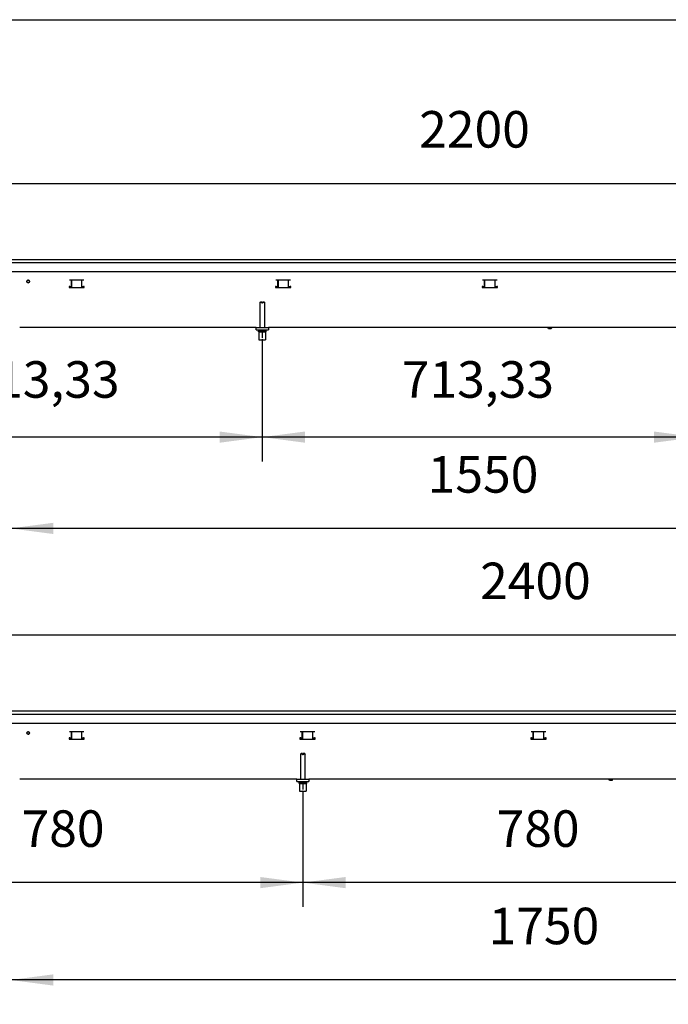
# Model space of a CAD drawing. Units: millimetres. Extents: x -180 to 7975, y -122 to 5841.
# Drawn here: x 3887 to 4952, y 4102 to 5720 of the extents above; entities that cross this region are included whole.
import ezdxf

# ---------------------------------------------------------------- set-up
doc = ezdxf.new("R2010")
doc.units = ezdxf.units.MM
doc.linetypes.add('DOT_CENTER', pattern=[14, 12, -1, 0, -1])
doc.layers.add('1', color=7, linetype='Continuous')
doc.styles.add('CONVERTER_13', font='txt.shx', dxfattribs={"width": 0.9})
doc.dimstyles.new('ME10_DIM_61', dxfattribs={"dimtxt": 60, "dimasz": 70, "dimexe": 40, "dimexo": 0, "dimgap": 40, "dimtad": 1, "dimdsep": 46, "dimtxsty": 'CONVERTER_13', "dimsah": 1, "dimcen": 0.09, "dimclrd": 2, "dimclre": 2, "dimclrt": 3, "dimadec": 0, "dimazin": 0, "dimtfac": 1, "dimtdec": 4, "dimtix": 1, "dimtmove": 0, "dimatfit": 3, "dimfxl": 1, "dimtolj": 1, "dimtzin": 0, "dimarcsym": 0})
doc.dimstyles.new('ME10_DIM_64', dxfattribs={"dimtxt": 60, "dimasz": 70, "dimexe": 40, "dimexo": 0, "dimgap": 40, "dimtad": 1, "dimdsep": 46, "dimtxsty": 'CONVERTER_13', "dimsah": 1, "dimcen": 0.09, "dimclrd": 2, "dimclre": 2, "dimclrt": 3, "dimadec": 0, "dimazin": 0, "dimtfac": 1, "dimtdec": 4, "dimtix": 1, "dimtmove": 0, "dimatfit": 3, "dimfxl": 1, "dimtolj": 1, "dimtzin": 0, "dimarcsym": 0})
doc.dimstyles.new('ME10_DIM_66', dxfattribs={"dimtxt": 60, "dimasz": 70, "dimexe": 40, "dimexo": 0, "dimgap": 40, "dimtad": 1, "dimdsep": 46, "dimtxsty": 'CONVERTER_13', "dimsah": 1, "dimcen": 0.09, "dimclrd": 2, "dimclre": 2, "dimclrt": 3, "dimadec": 0, "dimazin": 0, "dimtfac": 1, "dimtdec": 4, "dimtix": 1, "dimtmove": 0, "dimatfit": 3, "dimfxl": 1, "dimtolj": 1, "dimtzin": 0, "dimarcsym": 0})
doc.dimstyles.new('ME10_DIM_67', dxfattribs={"dimtxt": 60, "dimasz": 70, "dimexe": 40, "dimexo": 0, "dimgap": 40, "dimtad": 1, "dimdsep": 46, "dimtxsty": 'CONVERTER_13', "dimsah": 1, "dimcen": 0.09, "dimclrd": 2, "dimclre": 2, "dimclrt": 3, "dimadec": 0, "dimazin": 0, "dimtfac": 1, "dimtdec": 4, "dimtix": 1, "dimtmove": 0, "dimatfit": 3, "dimfxl": 1, "dimtolj": 1, "dimtzin": 0, "dimarcsym": 0})
doc.dimstyles.new('ME10_DIM_89', dxfattribs={"dimtxt": 60, "dimasz": 70, "dimexe": 40, "dimexo": 0, "dimgap": 40, "dimtad": 1, "dimdsep": 46, "dimtxsty": 'CONVERTER_13', "dimsah": 1, "dimcen": 0.09, "dimclrd": 2, "dimclre": 2, "dimclrt": 3, "dimadec": 0, "dimazin": 0, "dimtfac": 1, "dimtdec": 4, "dimtix": 1, "dimtmove": 0, "dimatfit": 3, "dimfxl": 1, "dimtolj": 1, "dimtzin": 0, "dimarcsym": 0})
doc.dimstyles.new('ME10_DIM_92', dxfattribs={"dimtxt": 60, "dimasz": 70, "dimexe": 40, "dimexo": 0, "dimgap": 40, "dimtad": 1, "dimdsep": 46, "dimtxsty": 'CONVERTER_13', "dimsah": 1, "dimcen": 0.09, "dimclrd": 2, "dimclre": 2, "dimclrt": 3, "dimadec": 0, "dimazin": 0, "dimtfac": 1, "dimtdec": 4, "dimtix": 1, "dimtmove": 0, "dimatfit": 3, "dimfxl": 1, "dimtolj": 1, "dimtzin": 0, "dimarcsym": 0})
doc.dimstyles.new('ME10_DIM_94', dxfattribs={"dimtxt": 60, "dimasz": 70, "dimexe": 40, "dimexo": 0, "dimgap": 40, "dimtad": 1, "dimdsep": 46, "dimtxsty": 'CONVERTER_13', "dimsah": 1, "dimcen": 0.09, "dimclrd": 2, "dimclre": 2, "dimclrt": 3, "dimadec": 0, "dimazin": 0, "dimtfac": 1, "dimtdec": 4, "dimtix": 1, "dimtmove": 0, "dimatfit": 3, "dimfxl": 1, "dimtolj": 1, "dimtzin": 0, "dimarcsym": 0})
doc.dimstyles.new('ME10_DIM_95', dxfattribs={"dimtxt": 60, "dimasz": 70, "dimexe": 40, "dimexo": 0, "dimgap": 40, "dimtad": 1, "dimdsep": 46, "dimtxsty": 'CONVERTER_13', "dimsah": 1, "dimcen": 0.09, "dimclrd": 2, "dimclre": 2, "dimclrt": 3, "dimadec": 0, "dimazin": 0, "dimtfac": 1, "dimtdec": 4, "dimtix": 1, "dimtmove": 0, "dimatfit": 3, "dimfxl": 1, "dimtolj": 1, "dimtzin": 0, "dimarcsym": 0})

# ---------------------------------------------------------------- blocks, each defined once
blk = doc.blocks.new('_tb_frame_A3QV')
at = {"layer": '1', "color": 7, "linetype": 'Continuous'}
blk.add_line((0, 286), (395, 286), dxfattribs=at)
blk = doc.blocks.new('*D56')
at = {"layer": '1', "color": 2, "linetype": 'Continuous'}
for p, q in [((3872.3, 4500.1), (3872.3, 4435.9)), ((5622.3, 4500.1), (5622.3, 4432.1)), ((3872.3, 4262.1), (3872.3, 4102.1)), ((5622.3, 4262.1), (5622.3, 4102.1)), ((5622.3, 4142.1), (3872.3, 4142.1))]:
    blk.add_line(p, q, dxfattribs=at)
at = {"layer": '1', "color": 2}
for points in [[(3942.3, 4151.3), (3942.3, 4132.9), (3872.3, 4142.1)], [(5552.3, 4132.9), (5552.3, 4151.3), (5622.3, 4142.1)]]:
    blk.add_solid(points, dxfattribs=at)
at = {"layer": '1', "color": 3, "insert": (4657.3, 4182.1), "char_height": 60, "attachment_point": 7, "rotation": 0.0001, "line_spacing_factor": 0.60024, "style": 'CONVERTER_13'}
blk.add_mtext('1750', dxfattribs=at)
blk = doc.blocks.new('*D59')
at = {"layer": '1', "color": 2, "linetype": 'Continuous'}
for p, q in [((4352.3, 4450.1), (4352.3, 4262.1)), ((5132.3, 4450.1), (5132.3, 4262.1)), ((5132.3, 4302.1), (4352.3, 4302.1))]:
    blk.add_line(p, q, dxfattribs=at)
at = {"layer": '1', "color": 2}
for points in [[(4422.3, 4311.3), (4422.3, 4292.9), (4352.3, 4302.1)], [(5062.3, 4292.9), (5062.3, 4311.3), (5132.3, 4302.1)]]:
    blk.add_solid(points, dxfattribs=at)
at = {"layer": '1', "color": 3, "insert": (4670.3, 4342.1), "char_height": 60, "attachment_point": 7, "rotation": 0.0001, "line_spacing_factor": 0.60024, "style": 'CONVERTER_13'}
blk.add_mtext('780', dxfattribs=at)
blk = doc.blocks.new('*D61')
at = {"layer": '1', "color": 2, "linetype": 'Continuous'}
for p, q in [((3572.3, 4450.1), (3572.3, 4262.1)), ((4352.3, 4450.1), (4352.3, 4262.1)), ((4352.3, 4302.1), (3572.3, 4302.1))]:
    blk.add_line(p, q, dxfattribs=at)
at = {"layer": '1', "color": 2}
for points in [[(3642.3, 4311.3), (3642.3, 4292.9), (3572.3, 4302.1)], [(4282.3, 4292.9), (4282.3, 4311.3), (4352.3, 4302.1)]]:
    blk.add_solid(points, dxfattribs=at)
at = {"layer": '1', "color": 3, "insert": (3890.3, 4342.1), "char_height": 60, "attachment_point": 7, "rotation": 0.0001, "line_spacing_factor": 0.60024, "style": 'CONVERTER_13'}
blk.add_mtext('780', dxfattribs=at)
blk = doc.blocks.new('*D62')
at = {"layer": '1', "color": 2, "linetype": 'Continuous'}
for p, q in [((3542.3, 4584.1), (3542.3, 4749.1)), ((5942.3, 4584.1), (5942.3, 4749.1)), ((3542.3, 4709.1), (5942.3, 4709.1))]:
    blk.add_line(p, q, dxfattribs=at)
at = {"layer": '1', "color": 2}
for points in [[(3612.3, 4718.3), (3612.3, 4699.9), (3542.3, 4709.1)], [(5872.3, 4699.9), (5872.3, 4718.3), (5942.3, 4709.1)]]:
    blk.add_solid(points, dxfattribs=at)
at = {"layer": '1', "color": 3, "insert": (4643.3, 4749.1), "char_height": 60, "attachment_point": 7, "rotation": 0.0001, "line_spacing_factor": 0.60024, "style": 'CONVERTER_13'}
blk.add_mtext('2400', dxfattribs=at)
blk = doc.blocks.new('*D84')
at = {"layer": '1', "color": 2, "linetype": 'Continuous'}
for p, q in [((3872.3, 5242.1), (3872.3, 5164.1)), ((5422.3, 5242.1), (5422.3, 5164.1)), ((3872.3, 4994.1), (3872.3, 4844.1)), ((5422.3, 4994.1), (5422.3, 4844.1)), ((5422.3, 4884.1), (3872.3, 4884.1))]:
    blk.add_line(p, q, dxfattribs=at)
at = {"layer": '1', "color": 2}
for points in [[(3942.3, 4893.3), (3942.3, 4874.9), (3872.3, 4884.1)], [(5352.3, 4874.9), (5352.3, 4893.3), (5422.3, 4884.1)]]:
    blk.add_solid(points, dxfattribs=at)
at = {"layer": '1', "color": 3, "insert": (4557.3, 4924.1), "char_height": 60, "attachment_point": 7, "rotation": 0.0001, "line_spacing_factor": 0.60024, "style": 'CONVERTER_13'}
blk.add_mtext('1550', dxfattribs=at)
blk = doc.blocks.new('*D87')
at = {"layer": '1', "color": 2, "linetype": 'Continuous'}
for p, q in [((4285.7, 5192.1), (4285.7, 4994.1)), ((4999, 5192.1), (4999, 4994.1)), ((4999, 5034.1), (4285.7, 5034.1))]:
    blk.add_line(p, q, dxfattribs=at)
at = {"layer": '1', "color": 2}
for points in [[(4355.7, 5043.3), (4355.7, 5024.9), (4285.7, 5034.1)], [(4929, 5024.9), (4929, 5043.3), (4999, 5034.1)]]:
    blk.add_solid(points, dxfattribs=at)
at = {"layer": '1', "color": 3, "insert": (4514.8, 5080.1), "char_height": 60, "attachment_point": 7, "rotation": 0.0001, "line_spacing_factor": 0.60024, "style": 'CONVERTER_13'}
blk.add_mtext('713,33', dxfattribs=at)
blk = doc.blocks.new('*D89')
at = {"layer": '1', "color": 2, "linetype": 'Continuous'}
for p, q in [((3572.3, 5192.1), (3572.3, 4994.1)), ((4285.7, 5192.1), (4285.7, 4994.1)), ((4285.7, 5034.1), (3572.3, 5034.1))]:
    blk.add_line(p, q, dxfattribs=at)
at = {"layer": '1', "color": 2}
for points in [[(3642.3, 5043.3), (3642.3, 5024.9), (3572.3, 5034.1)], [(4215.7, 5024.9), (4215.7, 5043.3), (4285.7, 5034.1)]]:
    blk.add_solid(points, dxfattribs=at)
at = {"layer": '1', "color": 3, "insert": (3801.5, 5080.1), "char_height": 60, "attachment_point": 7, "rotation": 0.0001, "line_spacing_factor": 0.60024, "style": 'CONVERTER_13'}
blk.add_mtext('713,33', dxfattribs=at)
blk = doc.blocks.new('*D90')
at = {"layer": '1', "color": 2, "linetype": 'Continuous'}
for p, q in [((3542.3, 5326.1), (3542.3, 5491.1)), ((5742.3, 5326.1), (5742.3, 5491.1)), ((3542.3, 5451.1), (5742.3, 5451.1))]:
    blk.add_line(p, q, dxfattribs=at)
at = {"layer": '1', "color": 2}
for points in [[(3612.3, 5460.3), (3612.3, 5441.9), (3542.3, 5451.1)], [(5672.3, 5441.9), (5672.3, 5460.3), (5742.3, 5451.1)]]:
    blk.add_solid(points, dxfattribs=at)
at = {"layer": '1', "color": 3, "insert": (4543.3, 5491.1), "char_height": 60, "attachment_point": 7, "rotation": 0.0001, "line_spacing_factor": 0.60024, "style": 'CONVERTER_13'}
blk.add_mtext('2200', dxfattribs=at)

msp = doc.modelspace()

# ---------------------------------------------------------------- linework, layer by layer
at = {"color": 1, "linetype": 'Continuous'}
for p, q in [((3542.332, 5326.118), (5742.332, 5326.118)), ((3542.332, 5321.118), (5742.332, 5321.118)), ((3543.332, 5306.118), (5741.332, 5306.118)), ((3899.809, 5290.344), (3899.824, 5290.621)), ((3899.824, 5290.621), (3899.829, 5290.782)), ((3899.829, 5290.782), (3899.832, 5291)), ((3899.957, 5291.455), (3899.832, 5291.325)), ((3899.832, 5291.215), (3899.832, 5291.337)), ((3899.832, 5291.215), (3899.832, 5291.337)), ((3899.832, 5291), (3899.832, 5291.215)), ((3899.832, 5291), (3899.832, 5291.215)), ((3899.832, 5288.77), (3899.832, 5291)), ((3992.791, 5291.868), (3968.873, 5291.868)), ((3972.196, 5281.858), (3972.196, 5291.868)), ((3972.832, 5279.858), (3972.832, 5291.868)), ((3988.832, 5291.868), (3988.832, 5279.858)), ((3989.468, 5281.858), (3989.468, 5291.868)), ((4331.991, 5291.868), (4308.073, 5291.868)), ((4311.396, 5281.858), (4311.396, 5291.868)), ((4312.032, 5279.858), (4312.032, 5291.868)), ((4328.032, 5291.868), (4328.032, 5279.858)), ((4328.668, 5281.858), (4328.668, 5291.868)), ((4671.191, 5291.868), (4647.273, 5291.868)), ((4650.596, 5281.858), (4650.596, 5291.868)), ((4651.232, 5279.858), (4651.232, 5291.868)), ((4667.232, 5291.868), (4667.232, 5279.858)), ((4667.868, 5281.858), (4667.868, 5291.868)), ((3899.562, 5288.739), (3899.623, 5289.004)), ((3899.623, 5289.004), (3899.644, 5289.109)), ((3899.644, 5289.109), (3899.706, 5289.457)), ((3899.706, 5289.457), (3899.739, 5289.675)), ((3899.739, 5289.675), (3899.768, 5289.903)), ((3899.768, 5289.903), (3899.802, 5290.243)), ((3899.802, 5290.243), (3899.809, 5290.344)), ((3899.832, 5288.4), (3899.832, 5288.77)), ((3899.832, 5288.556), (3899.987, 5288.257)), ((3968.873, 5281.858), (3968.332, 5281.858)), ((3968.332, 5281.858), (3968.332, 5279.858)), ((3968.332, 5279.858), (3993.332, 5279.858)), ((3969.51, 5281.858), (3968.873, 5281.858)), ((3969.51, 5281.858), (3972.196, 5281.858)), ((3972.196, 5281.858), (3972.832, 5281.858)), ((3988.832, 5281.858), (3989.468, 5281.858)), ((3989.468, 5281.858), (3992.154, 5281.858)), ((3992.791, 5281.858), (3992.154, 5281.858)), ((3993.332, 5281.858), (3992.791, 5281.858)), ((3993.332, 5279.858), (3993.332, 5281.858)), ((4307.532, 5281.858), (4307.532, 5279.858)), ((4308.073, 5281.858), (4307.532, 5281.858)), ((4307.532, 5279.858), (4332.532, 5279.858)), ((4308.71, 5281.858), (4308.073, 5281.858)), ((4308.71, 5281.858), (4311.396, 5281.858)), ((4311.396, 5281.858), (4312.032, 5281.858)), ((4328.032, 5281.858), (4328.668, 5281.858)), ((4328.668, 5281.858), (4331.354, 5281.858)), ((4331.991, 5281.858), (4331.354, 5281.858)), ((4332.532, 5281.858), (4331.991, 5281.858)), ((4332.165, 5281.858), (4332.165, 5281.641)), ((4332.165, 5281.641), (4332.165, 5280.368)), ((4332.532, 5281.368), (4332.165, 5281.368)), ((4332.165, 5280.368), (4332.165, 5279.858)), ((4332.532, 5279.858), (4332.532, 5281.858)), ((4646.732, 5281.858), (4646.732, 5279.858)), ((4647.273, 5281.858), (4646.732, 5281.858)), ((4646.732, 5279.858), (4671.732, 5279.858)), ((4647.91, 5281.858), (4647.273, 5281.858)), ((4647.91, 5281.858), (4650.596, 5281.858)), ((4650.596, 5281.858), (4651.232, 5281.858)), ((4667.232, 5281.858), (4667.868, 5281.858)), ((4667.868, 5281.858), (4670.554, 5281.858)), ((4671.191, 5281.858), (4670.554, 5281.858)), ((4671.732, 5281.858), (4671.191, 5281.858)), ((4671.732, 5279.858), (4671.732, 5281.858)), ((4281.665, 5255.118), (4282.665, 5256.118)), ((4285.065, 5255.118), (4281.665, 5255.118)), ((4281.665, 5255.118), (4281.665, 5214.118)), ((4285.065, 5256.118), (4282.665, 5256.118)), ((4285.065, 5256.118), (4285.065, 5255.118)), ((4285.065, 5255.118), (4285.065, 5254.118)), ((4286.265, 5254.118), (4285.065, 5254.118)), ((4288.665, 5256.118), (4286.265, 5256.118)), ((4286.265, 5255.118), (4286.265, 5256.118)), ((4289.665, 5255.118), (4286.265, 5255.118)), ((4286.265, 5255.118), (4286.265, 5254.118)), ((4288.665, 5256.118), (4289.665, 5255.118)), ((4289.665, 5214.118), (4289.665, 5255.118)), ((4275.665, 5214.118), (3887.332, 5214.118)), ((3907.087, 5214.098), (3906.077, 5214.098)), ((3916.087, 5214.098), (3908.587, 5214.098)), ((4275.665, 5210.118), (4275.665, 5214.118)), ((4275.665, 5214.118), (4295.665, 5214.118)), ((4275.665, 5210.118), (4295.665, 5210.118)), ((4281.665, 5210.118), (4281.665, 5209.118)), ((4289.665, 5209.118), (4289.665, 5210.118)), ((4295.665, 5214.118), (4295.665, 5210.118)), ((4988.999, 5214.118), (4295.665, 5214.118)), ((4645.082, 5214.098), (4637.582, 5214.098)), ((4647.592, 5214.098), (4646.582, 5214.098)), ((4681.082, 5214.098), (4680.072, 5214.098)), ((4690.082, 5214.098), (4682.582, 5214.098)), ((4755.332, 5214.118), (4755.332, 5213.068)), ((4758.789, 5213.068), (4755.332, 5213.068)), ((4755.732, 5211.868), (4755.332, 5213.068)), ((4758.636, 5211.868), (4755.732, 5211.868)), ((4759.932, 5211.868), (4758.636, 5211.868)), ((4760.332, 5213.068), (4758.789, 5213.068)), ((4760.332, 5213.068), (4759.932, 5211.868)), ((4760.332, 5213.068), (4760.332, 5214.118)), ((4279.665, 5209.118), (4291.665, 5209.118)), ((4279.665, 5207.118), (4279.665, 5209.118)), ((4279.665, 5207.118), (4291.665, 5207.118)), ((4280.165, 5207.118), (4280.165, 5194.118)), ((4280.165, 5194.118), (4291.165, 5194.118)), ((4291.165, 5207.118), (4291.165, 5194.118)), ((4291.665, 5209.118), (4291.665, 5207.118)), ((3542.332, 4584.118), (5942.332, 4584.118)), ((3542.332, 4579.118), (5942.332, 4579.118)), ((3543.332, 4564.118), (5941.332, 4564.118)), ((3899.562, 4546.739), (3899.623, 4547.004)), ((3899.623, 4547.004), (3899.644, 4547.109)), ((3899.644, 4547.109), (3899.706, 4547.457)), ((3899.706, 4547.457), (3899.739, 4547.675)), ((3899.739, 4547.675), (3899.768, 4547.903)), ((3899.768, 4547.903), (3899.802, 4548.243)), ((3899.802, 4548.243), (3899.809, 4548.344)), ((3899.809, 4548.344), (3899.824, 4548.621)), ((3899.824, 4548.621), (3899.829, 4548.782)), ((3899.829, 4548.782), (3899.832, 4549)), ((3899.957, 4549.455), (3899.832, 4549.325)), ((3899.832, 4549.215), (3899.832, 4549.337)), ((3899.832, 4549.215), (3899.832, 4549.337)), ((3899.832, 4549), (3899.832, 4549.215)), ((3899.832, 4549), (3899.832, 4549.215)), ((3899.832, 4546.77), (3899.832, 4549)), ((3899.832, 4546.4), (3899.832, 4546.77)), ((3899.832, 4546.556), (3899.987, 4546.257)), ((3992.791, 4549.868), (3968.873, 4549.868)), ((3972.196, 4539.858), (3972.196, 4549.868)), ((3972.832, 4537.858), (3972.832, 4549.868)), ((3988.832, 4549.868), (3988.832, 4537.858)), ((3989.468, 4539.858), (3989.468, 4549.868)), ((4371.991, 4549.868), (4348.073, 4549.868)), ((4351.396, 4539.858), (4351.396, 4549.868)), ((4352.032, 4537.858), (4352.032, 4549.868)), ((4368.032, 4549.868), (4368.032, 4537.858)), ((4368.668, 4539.858), (4368.668, 4549.868)), ((4751.191, 4549.868), (4727.273, 4549.868)), ((4730.596, 4539.858), (4730.596, 4549.868)), ((4731.232, 4537.858), (4731.232, 4549.868)), ((4747.232, 4549.868), (4747.232, 4537.858)), ((4747.868, 4539.858), (4747.868, 4549.868)), ((3968.332, 4539.858), (3968.332, 4537.858)), ((3968.873, 4539.858), (3968.332, 4539.858)), ((3968.332, 4537.858), (3993.332, 4537.858)), ((3969.51, 4539.858), (3968.873, 4539.858)), ((3969.51, 4539.858), (3972.196, 4539.858)), ((3972.196, 4539.858), (3972.832, 4539.858)), ((3988.832, 4539.858), (3989.468, 4539.858)), ((3989.468, 4539.858), (3992.154, 4539.858)), ((3992.791, 4539.858), (3992.154, 4539.858)), ((3993.332, 4539.858), (3992.791, 4539.858)), ((3993.332, 4537.858), (3993.332, 4539.858)), ((4347.532, 4539.858), (4347.532, 4537.858)), ((4348.073, 4539.858), (4347.532, 4539.858)), ((4349.1, 4539.368), (4347.532, 4539.368)), ((4347.532, 4537.858), (4372.532, 4537.858)), ((4348.71, 4539.858), (4348.073, 4539.858)), ((4348.71, 4539.858), (4351.396, 4539.858)), ((4349.832, 4539.368), (4349.1, 4539.368)), ((4349.832, 4539.641), (4349.832, 4539.858)), ((4349.832, 4538.368), (4349.832, 4539.641)), ((4349.832, 4537.858), (4349.832, 4538.368)), ((4351.396, 4539.858), (4352.032, 4539.858)), ((4351.499, 4539.858), (4351.499, 4539.641)), ((4351.499, 4539.641), (4351.499, 4538.368)), ((4352.032, 4539.368), (4351.499, 4539.368)), ((4351.499, 4538.368), (4351.499, 4537.858)), ((4368.032, 4539.858), (4368.668, 4539.858)), ((4369.1, 4539.368), (4368.032, 4539.368)), ((4368.668, 4539.858), (4371.354, 4539.858)), ((4369.832, 4539.368), (4369.1, 4539.368)), ((4369.832, 4539.641), (4369.832, 4539.858)), ((4369.832, 4538.368), (4369.832, 4539.641)), ((4369.832, 4537.858), (4369.832, 4538.368)), ((4371.991, 4539.858), (4371.354, 4539.858)), ((4371.499, 4539.858), (4371.499, 4539.641)), ((4371.499, 4539.641), (4371.499, 4538.368)), ((4372.231, 4539.368), (4371.499, 4539.368)), ((4371.499, 4538.368), (4371.499, 4537.858)), ((4372.532, 4539.858), (4371.991, 4539.858)), ((4372.532, 4539.368), (4372.231, 4539.368)), ((4372.532, 4537.858), (4372.532, 4539.858)), ((4727.273, 4539.858), (4726.732, 4539.858)), ((4726.732, 4539.858), (4726.732, 4537.858)), ((4727.999, 4539.368), (4726.732, 4539.368)), ((4726.732, 4537.858), (4751.732, 4537.858)), ((4727.91, 4539.858), (4727.273, 4539.858)), ((4727.91, 4539.858), (4730.596, 4539.858)), ((4730.499, 4539.368), (4727.999, 4539.368)), ((4730.499, 4539.641), (4730.499, 4539.858)), ((4730.499, 4538.368), (4730.499, 4539.641)), ((4730.499, 4537.858), (4730.499, 4538.368)), ((4730.596, 4539.858), (4731.232, 4539.858)), ((4747.232, 4539.858), (4747.868, 4539.858)), ((4747.999, 4539.368), (4747.232, 4539.368)), ((4747.868, 4539.858), (4750.554, 4539.858)), ((4750.499, 4539.368), (4747.999, 4539.368)), ((4750.499, 4539.641), (4750.499, 4539.858)), ((4750.499, 4538.368), (4750.499, 4539.641)), ((4750.499, 4537.858), (4750.499, 4538.368)), ((4751.191, 4539.858), (4750.554, 4539.858)), ((4751.732, 4539.858), (4751.191, 4539.858)), ((4751.732, 4537.858), (4751.732, 4539.858)), ((4348.332, 4513.118), (4349.332, 4514.118)), ((4351.732, 4514.118), (4349.332, 4514.118)), ((4351.732, 4514.118), (4351.732, 4513.118)), ((4355.332, 4514.118), (4352.932, 4514.118)), ((4352.932, 4513.118), (4352.932, 4514.118)), ((4355.332, 4514.118), (4356.332, 4513.118)), ((4351.732, 4513.118), (4348.332, 4513.118)), ((4348.332, 4513.118), (4348.332, 4472.118)), ((4351.732, 4513.118), (4351.732, 4512.118)), ((4352.932, 4512.118), (4351.732, 4512.118)), ((4356.332, 4513.118), (4352.932, 4513.118)), ((4352.932, 4513.118), (4352.932, 4512.118)), ((4356.332, 4472.118), (4356.332, 4513.118)), ((4342.332, 4472.118), (3887.332, 4472.118)), ((3907.087, 4472.098), (3906.077, 4472.098)), ((3916.087, 4472.098), (3908.587, 4472.098)), ((4342.332, 4468.118), (4342.332, 4472.118)), ((4342.332, 4472.118), (4362.332, 4472.118)), ((4342.332, 4468.118), (4362.332, 4468.118)), ((4346.332, 4467.118), (4358.332, 4467.118)), ((4346.332, 4465.118), (4346.332, 4467.118)), ((4348.332, 4468.118), (4348.332, 4467.118)), ((4356.332, 4467.118), (4356.332, 4468.118)), ((4358.332, 4467.118), (4358.332, 4465.118)), ((4362.332, 4472.118), (4362.332, 4468.118)), ((5122.332, 4472.118), (4362.332, 4472.118)), ((4845.082, 4472.098), (4837.582, 4472.098)), ((4847.592, 4472.098), (4846.582, 4472.098)), ((4855.332, 4472.118), (4855.332, 4471.068)), ((4858.789, 4471.068), (4855.332, 4471.068)), ((4855.732, 4469.868), (4855.332, 4471.068)), ((4858.636, 4469.868), (4855.732, 4469.868)), ((4859.932, 4469.868), (4858.636, 4469.868)), ((4860.332, 4471.068), (4858.789, 4471.068)), ((4860.332, 4471.068), (4859.932, 4469.868)), ((4860.332, 4471.068), (4860.332, 4472.118)), ((4881.082, 4472.098), (4880.072, 4472.098)), ((4890.082, 4472.098), (4882.582, 4472.098)), ((4346.332, 4465.118), (4358.332, 4465.118)), ((4346.832, 4465.118), (4346.832, 4452.118)), ((4346.832, 4452.118), (4357.832, 4452.118)), ((4357.832, 4465.118), (4357.832, 4452.118))]:
    msp.add_line(p, q, dxfattribs=at)
for centre in [(3901.332, 5289.868), (3901.332, 4547.868)]:
    msp.add_circle(centre, 2.1, dxfattribs=at)
for centre, start, end in [((3901.332, 5289.868), 76.362603, 130.909581), ((3901.332, 5289.868), 229.089971, 76.362951), ((3901.332, 4547.868), 76.362603, 130.909581), ((3901.332, 4547.868), 229.089971, 76.362951)]:
    msp.add_arc(centre, 2.1, start, end, dxfattribs=at)
at = {"layer": '1', "color": 6, "linetype": 'DOT_CENTER'}
for p, q in [((4285.665, 5209.118), (4285.665, 5192.118)), ((4352.332, 4467.118), (4352.332, 4450.118))]:
    msp.add_line(p, q, dxfattribs=at)

# ---------------------------------------------------------------- block references
at = {"xscale": 20, "yscale": 20, "zscale": 20}
msp.add_blockref('_tb_frame_A3QV', (0, 0), dxfattribs=at)

# ---------------------------------------------------------------- dimensions: what is measured, and where the dimension line sits
at = {"layer": '1'}
for base, p1, p2, dimstyle, picture, middle in [((3542.332, 5451.118), (5742.332, 5326.118), (3542.332, 5326.118), 'ME10_DIM_95', '*D90', (4642.332, 5521.118)), ((5422.332, 4884.118), (3872.332, 5242.118), (5422.332, 5242.118), 'ME10_DIM_89', '*D84', (4647.332, 4954.118)), ((4285.665, 5034.118), (3572.332, 5192.118), (4285.665, 5192.118), 'ME10_DIM_94', '*D89', (3928.999, 5107.118)), ((4998.999, 5034.118), (4285.665, 5192.118), (4998.999, 5192.118), 'ME10_DIM_92', '*D87', (4642.332, 5107.118)), ((3542.332, 4709.118), (5942.332, 4584.118), (3542.332, 4584.118), 'ME10_DIM_67', '*D62', (4742.332, 4779.118)), ((5622.332, 4142.118), (3872.332, 4500.118), (5622.332, 4500.118), 'ME10_DIM_61', '*D56', (4747.332, 4212.118)), ((4352.332, 4302.118), (3572.332, 4450.118), (4352.332, 4450.118), 'ME10_DIM_66', '*D61', (3962.332, 4372.118)), ((5132.332, 4302.118), (4352.332, 4450.118), (5132.332, 4450.118), 'ME10_DIM_64', '*D59', (4742.332, 4372.118))]:
    dim = msp.add_linear_dim(base=base, p1=p1, p2=p2, dimstyle=dimstyle, dxfattribs=at)
    dim.commit()
    dim.dimension.update_dxf_attribs({"geometry": picture, "text_midpoint": middle, "text_rotation": 0.000139})

doc.saveas('drawing.dxf')
